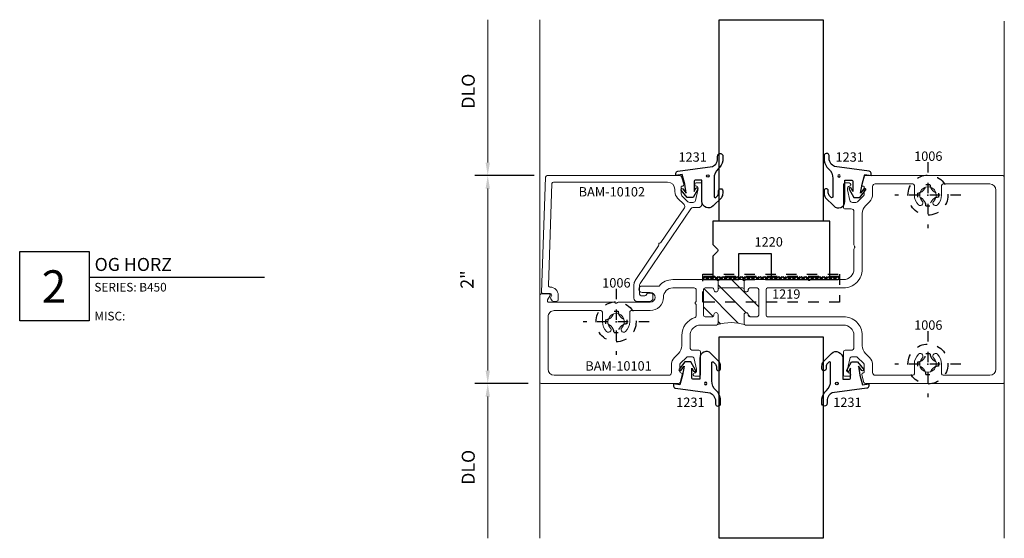
# Model space of a CAD drawing. Extents: x 221 to 942, y 112 to 268.
# Drawn here: x 680 to 689, y 230 to 235 of the extents above; entities that cross this region are included whole.
import ezdxf

# ---------------------------------------------------------------- set-up
doc = ezdxf.new("R2010")
doc.units = 0
doc.header["$LTSCALE"] = 0.5
doc.header["$MEASUREMENT"] = 0
doc.linetypes.add('ACANSTGL', pattern=[0.11811023622, 0.07874015748, -0.03937007874])
doc.layers.get('0').update_dxf_attribs({"linetype": 'CONTINUOUS'})
doc.layers.get('DEFPOINTS').update_dxf_attribs({"linetype": 'CONTINUOUS'})
for name, color, linetype, lineweight in [('00-COLOR-BLUE', 5, 'CONTINUOUS', 25), ('00-EXTRUDED VINYL', 250, 'CONTINUOUS', 25), ('AM_5', 92, 'CONTINUOUS', 15), ('AM_8', 1, 'CONTINUOUS', 15), ('Die#', 230, 'CONTINUOUS', 15), ('Extrusions', 170, 'CONTINUOUS', 20)]:
    doc.layers.add(name, color=color, linetype=linetype, lineweight=lineweight)
for name, color, linetype in [('00-COLOR-DARKRED', 14, 'CONTINUOUS'), ('BOYD_0', 7, 'CONTINUOUS'), ('Boyd_Fasteners', 3, 'CONTINUOUS')]:
    doc.layers.add(name, color=color, linetype=linetype)
doc.styles.add('PART ID', font='arial.ttf')
doc.styles.add('ROMANS', font='romans.shx', dxfattribs={"height": 0.1249999875})
doc.dimstyles.new('REF.$0', dxfattribs={"dimtxt": 0.1249999875, "dimasz": 0.125, "dimexe": 0.125, "dimexo": 0.125, "dimgap": 0.125, "dimtad": 1, "dimdec": 4, "dimzin": 3, "dimdsep": 46, "dimlunit": 4, "dimtxsty": 'ROMANS', "dimcen": 0.09, "dimclrd": 142, "dimclre": 142, "dimclrt": 142, "dimaunit": 1, "dimadec": 1, "dimazin": 0, "dimtfac": 1, "dimtdec": 4, "dimtmove": 0, "dimatfit": 3, "dimfxl": 0, "dimfrac": 2, "dimtolj": 1, "dimtzin": 0, "dimlwd": -1, "dimarcsym": 0})

# ---------------------------------------------------------------- blocks, each defined once
blk = doc.blocks.new('BAM-10101')
at = {"layer": 'AM_8'}
h = blk.add_hatch(dxfattribs=at)
h.set_pattern_fill('ANSI31', color=256, style=0)
h.set_pattern_definition([(45, (-1.436805240852472, 0.5596104390202881), (-0.08838834764831843, 0.08838834764831845), [])])
edge = h.paths.add_edge_path()
edge.add_arc((1.371078177261264, 1.217610439020268), 0.01500000000000057, 180, 270)
edge.add_line((1.371078177261264, 1.202610439020267), (1.442078177261244, 1.202610439020267))
edge.add_arc((1.442078177261244, 1.217610439020268), 0.01500000000000057, 270, 360)
edge.add_line((1.457078177261245, 1.217610439020268), (1.457078177261245, 1.464610439020296))
edge.add_arc((1.442078177261245, 1.464610439020297), 0.01500000000000012, 359.9999999999984, 449.9999999999949)
edge.add_line((1.442078177261246, 1.479610439020297), (1.371078177261255, 1.4796104390203))
edge.add_arc((1.371078177261255, 1.464610439020301), 0.01499999999999968, 90, 188.1301023541555)
edge.add_arc((1.336144451475258, 1.461176766207412), 0.02012731332514667, -175.53667364484204, 3.738483974783776, ccw=False)
edge.add_line((1.316078177261256, 1.459610439020301), (1.316078177261255, 1.549610439020292))
edge.add_arc((1.316078177261255, 1.559610439020291), 0.009999999999998455, 225.0000000000917, 269.99999999999875, ccw=False)
edge.add_line((1.309007109449402, 1.552539371208415), (1.306329439919709, 1.555217040738098))
edge.add_arc((1.295722838201931, 1.544610439020281), 0.01499999999999959, 45.00000000010316, 90.00000000000679)
edge.add_line((1.295722838201929, 1.559610439020281), (1.086433516320575, 1.559610439020281))
edge.add_arc((1.08608058365837, 1.544614591643892), 0.01499999999999939, 88.65177211608398, 142.8262284835765)
edge.add_arc((1.066078177261259, 1.559610439020286), 0.01000000000000012, 269.99999999999875, 323.6132235565294, ccw=False)
edge.add_line((1.066078177261259, 1.549610439020286), (1.066228934856321, 1.462489118676737))
edge.add_arc((1.046144451475241, 1.461176766207408), 0.02012731332514645, -175.53667364484193, 3.7384839747838896, ccw=False)
edge.add_line((1.026078177261239, 1.459610439020297), (1.026078177261237, 1.4646104390203))
edge.add_arc((1.011078177261236, 1.4646104390203), 0.01500000000000057, 0, 90)
edge.add_line((1.011078177261236, 1.4796104390203), (0.9400781772612348, 1.479610439020297))
edge.add_arc((0.9400781772612348, 1.46461043902031), 0.01499999999998636, 90, 180)
edge.add_line((0.9250781772612484, 1.46461043902031), (0.9250781772612484, 1.217610439020254))
edge.add_arc((0.9400781772612348, 1.217610439020254), 0.01499999999998636, 180, 270)
edge.add_line((0.9400781772612348, 1.202610439020267), (1.011078177261229, 1.202610439020267))
edge.add_arc((1.011078177261228, 1.217610439020268), 0.01500000000000123, 270.0000000000034, 368.1301023541624)
edge.add_arc((1.046011903047226, 1.221044111833157), 0.0201273133251456, 4.463326355166373, 183.7384839747758, ccw=False)
edge.add_line((1.066078177261227, 1.22261043902027), (1.066078177261225, 1.137610438765305))
edge.add_arc((1.051078177261228, 1.137610438765306), 0.01499999999999702, 315.0000004869187, 359.9999999999983, ccw=False)
edge.add_arc((1.191078177584731, 0.6898114453503493), 0.4559384158152369, 73.51312004001119, 106.48688003296371, ccw=False)
edge.add_arc((1.331078177261269, 1.137610439020249), 0.01500000000000069, 180.0000000000017, 224.999999999997, ccw=False)
edge.add_line((1.316078177261268, 1.137610439020248), (1.316078177261264, 1.222610439020267))
edge.add_arc((1.336078177261264, 1.222610439020267), 0.01999999999999957, 0, 180, ccw=False)
edge.add_line((1.356078177261264, 1.222610439020267), (1.356078177261264, 1.217610439020268))
for p, q in [((1.066078177261238, 1.464610439020299), (1.066078177261238, 1.549610439020286)), ((1.316078177261255, 1.549610439020292), (1.316078177261256, 1.4646104390203))]:
    blk.add_line(p, q, dxfattribs=at)
blk.add_arc((1.191078177584732, 0.6898114453503494), 0.4559384158152367, 73.51312004001123, 106.4868800329636, dxfattribs=at)
at = {"layer": 'Extrusions'}
for points in [[(0.4603544562654616, 1.559610439020281, 0.2408839903447024), (0.4480494245440543, 1.553678107963707, -0.4589616059170548), (0.4329280493942402, 1.552539371208445), (0.4302503798646526, 1.555217040738048, 0.1989123673804338), (0.4196437781468223, 1.559610439020281), (0.109871099014395, 1.559610439020281, -0.4142135631784872), (0.009871099014397089, 1.659610439295259), (0.009871099542746009, 1.851752647232159, 0.2408839901425237), (0.003938768517215863, 1.864057678957197, -0.4589616049797955), (0.002800031786854618, 1.879179054088636), (0.005477701372488042, 1.88185672367427, 0.1989123666651053), (0.009871099654692017, 1.892463325350827), (0.009871100539122324, 2.214101707656555, -0.414315860364748), (0.03487109901439389, 2.239110439020317), (0.0950697591474885, 2.239110439020299, 0.4142135623731813), (0.1100697591474997, 2.254110439020307), (0.1100697591474997, 2.474110439020299, 0.4142135623731474), (0.09506975914749205, 2.489110439020306), (0.05506975914748935, 2.489110439020299, 0.414213562373043), (0.04006975914749233, 2.474110439020299, 0.4539598381729841), (0.05493574734295592, 2.457109840369514, -0.4168327680059061), (0.07006975914749347, 2.44211043902026), (0.07006975914749347, 2.421462754074819), (0.04864403491851732, 2.320662646749819, -0.3541185725306863), (0.02419034490017502, 2.300860439020264), (-0.008209715210616864, 2.30086043902026, -0.1989123673796868), (-0.02588738474028673, 2.308182769490598), (-0.08260791038216908, 2.364903295132484, -0.198912367379658), (-0.08993024085250312, 2.382580964662141), (-0.08993024085250312, 2.448110439020253, -0.4142135623730951), (-0.08093024085250278, 2.457110439020253), (-0.0799497598988097, 2.457110439020253, 0.5002926371666949), (-0.06555369879368556, 2.476323920319315), (-0.08677321098881663, 2.548823920319341, 0.333073262145047), (-0.1011692720939408, 2.559610439020281), (-1.421805240852471, 2.559610439020288, 0.4142135623730951), (-1.436805240852472, 2.544610439020287), (-1.436805240852472, 0.5746104390202884, 0.4142135623731038), (-1.421805240852471, 0.5596104390202878), (-0.1011692720938697, 0.5596104390203092, 0.3330732621450447), (-0.08677321098874557, 0.5703969577212487), (-0.0655536987936145, 0.6428969577212751, 0.513708960094068), (-0.08056286694016457, 0.6621179401235562, -0.4262237862937934), (-0.08993024085243206, 0.6711104390203371), (-0.08993024085243206, 0.7366399133784522, -0.198912367379658), (-0.08260791038209625, 0.7543175829081168), (-0.02588738474021568, 0.811038108549992, -0.1989123673796481), (-0.008209715210549362, 0.8183604390203296), (0.0241903449002443, 0.8183604390203296, -0.354118572530685), (0.04864403491858837, 0.7985582312907749), (0.07006975914756453, 0.6977581239657749), (0.07006975914756453, 0.6771104390203373, -0.4142135623731643), (0.0550697591475604, 0.6621104390203367, 0.4142135623733034), (0.04006975914756339, 0.6471104390203362, 0.4566564276059676), (0.05506975914756218, 0.6301104390202905), (0.0950697591475631, 0.630110439020287, 0.4142135623731663), (0.1100697591475708, 0.6451104390202946), (0.1100697591475566, 0.865110439020297, 0.4142135623731455), (0.09506975914755422, 0.8801104390202941), (0.03487109901446672, 0.8801104390202763, -0.4141180096212183), (0.009871100344934547, 0.9051022828073574), (0.009872452056349346, 1.022611573069641, -0.414210188243096), (0.1098724503500605, 1.122610422767897), (1.05107817751618, 1.122610438765308, 0.414213557394865), (1.066078177261225, 1.137610438765305), (1.066078177261227, 1.22261043902027, 0.9936944785362322), (1.025927419666147, 1.21973175936383, -0.4564120107648935), (1.011078177261229, 1.202610439020267), (0.9400781772612348, 1.202610439020267, -0.4142135623730953), (0.9250781772612484, 1.217610439020254), (0.9250781772612484, 1.46461043902031, -0.4142135623730952), (0.9400781772612348, 1.479610439020297), (1.011078177261236, 1.4796104390203, -0.4142135623730951), (1.026078177261237, 1.4646104390203), (1.026078177261239, 1.459610439020297, 0.9936944785363667), (1.066228934856321, 1.462489118676737, -0.4564120107648928), (1.081078177261238, 1.4796104390203), (1.301078177261255, 1.4796104390203, -0.4142135623730907), (1.316078177261256, 1.4646104390203), (1.316078177261256, 1.459610439020301, 0.9936944785363705), (1.356228934856338, 1.462489118676741, -0.4564120107648774), (1.371078177261255, 1.4796104390203), (1.442078177261246, 1.479610439020297, -0.4142135623730798), (1.457078177261245, 1.464610439020296), (1.457078177261245, 1.217610439020268, -0.4142135623730946), (1.442078177261244, 1.202610439020267), (1.371078177261264, 1.202610439020267, -0.4142135623730952), (1.356078177261264, 1.217610439020268), (1.356078177261264, 1.222610439020267, 1), (1.316078177261264, 1.222610439020267), (1.316078177261268, 1.137610439020248, 0.4142135623730571), (1.331078177261267, 1.122610439020248), (1.485268418079013, 1.122610439020233, -0.4142135631784461), (1.585268418079004, 1.022610438745263), (1.585268417755934, 0.9051191703840384, -0.4143158603647558), (1.560268419280664, 0.8801104390202762), (1.500069759147566, 0.880110439020294, 0.4142135623731644), (1.485069759147557, 0.8651104390202898), (1.485069759147557, 0.645110439020291, 0.4142135623731467), (1.500069759147564, 0.6301104390202868), (1.540069759147565, 0.6301104390202904, 0.4142135623730692), (1.555069759147564, 0.645110439020291, 0.4539598381707885), (1.540203770952211, 0.6621110376710763, -0.4168327680080647), (1.525069759147563, 0.6771104390203301), (1.525069759147563, 0.6977581239657747), (1.546495483376539, 0.7985582312907783, -0.3541185725306851), (1.570949173394885, 0.8183604390203331), (1.603349233505678, 0.8183604390203295, -0.1989123673796291), (1.621026903035343, 0.8110381085499919), (1.677747428677224, 0.7543175829081131, -0.198912367379658), (1.685069759147559, 0.7366399133784521), (1.685069759147559, 0.671110439020337, -0.4142135623730951), (1.676069759147559, 0.6621104390203366), (1.675089278193866, 0.6621104390203366, 0.5002926371666901), (1.660693217088742, 0.642896957721275), (1.681912729283873, 0.5703969577212485, 0.3330732621450138), (1.696308790388995, 0.559610439020309), (3.016944759147426, 0.5596104390201313, 0.4142135623731081), (3.031944759147429, 0.5746104390201283), (3.031944759147542, 1.406610439020275, 0.4142135623731346), (3.01694475914754, 1.421610439020279), (2.939853995947404, 1.421610439020279, 0.5779538618717512), (2.931202807619197, 1.406594769522604), (2.955820173814173, 1.364133943266809, -0.5779538618717667), (2.942843391321858, 1.341610439020291), (2.317925098206842, 1.341610439020291, 0.2408839903446331), (2.305620066485439, 1.335678107963717, -0.4589616059166144), (2.290498691335635, 1.334539371208448), (2.287821021806018, 1.337217040738073, 0.1989123673800882), (2.277214420088201, 1.341610439020291), (1.969272611859999, 1.341610439020291, -1), (1.969272611859999, 1.435610439020286), (2.047272611860031, 1.435610439020286, 1), (2.047272611860036, 1.497610439020297), (1.883558559318153, 1.497610439020326, 0.2242513523359955), (1.752272611859995, 1.559610439020259), (1.336433516320577, 1.559610439020281, 0.2408839903445226), (1.324128484599179, 1.553678107963703, -0.4589616059155366), (1.3090071094494, 1.552539371208416), (1.306329439919709, 1.555217040738098, 0.1989123673792272), (1.295722838201929, 1.559610439020281), (1.086433516320575, 1.559610439020281, 0.2408839903444517), (1.074128484599186, 1.5536781079637, -0.4589616059154501), (1.059007109449407, 1.552539371208406), (1.056329439919715, 1.555217040738095, 0.1989123673793133), (1.045722838201931, 1.559610439020281)], [(0.8550731772612679, 1.4646104390203), (0.8550731772612536, 1.217610439020268, -0.4142135623730778), (0.8400731772612531, 1.202610439020267), (0.1098774788619554, 1.202610439020267, 0.4142135623730951), (-0.07012252113803896, 1.022610439020275), (-0.07012252113803896, 0.9234691593224991, -0.1990031372575886), (-0.1008763027095672, 0.8491862755705046), (-0.1391764528770238, 0.8108861254030462, 0.1989123673796463), (-0.1699302408524304, 0.7366399133784665), (-0.1699302408524304, 0.6646104390202847, -0.4142135623731054), (-0.194930240852436, 0.639610439020279), (-0.5564302408528619, 0.6396104390202932, -0.414213562373082), (-0.5714302408528624, 0.6546104390202938), (-0.5714302408528624, 0.7476104390209226, 0.2028772841618819), (-0.6112220653001827, 0.8416427138648377, 0.4884163587928216), (-0.6513724304797588, 0.8360451607087267, 0.3447651392134901), (-0.6470651791764244, 0.8046626952909701, -2.466394030952813), (-0.7577954181175102, 0.8046625831201357, 0.3436431615640122), (-0.7534364904692765, 0.835955854860325, 0.4896593957233271), (-0.7936382257003896, 0.841642898842105, 0.2028778120490866), (-0.8334302408526142, 0.7476104390208196), (-0.8334302408526142, 0.6546104390202938, -0.4142135623730778), (-0.8484302408526148, 0.6396104390202932), (-1.296810240852437, 0.6396104390202684, -0.4142135623731146), (-1.356810240852447, 0.6996104390202742), (-1.356810240852447, 2.419610439020298, -0.4142135623730973), (-1.296810240852444, 2.4796104390203), (-0.8484302408525082, 2.479610439020297, -0.4142135623730908), (-0.8334302408525076, 2.464610439020296), (-0.8334302408525076, 2.371610439019021, 0.2028772841618966), (-0.7936384164051873, 2.277578164175099, 0.4884163587928086), (-0.7534880512256112, 2.283175717331209, 0.3447651392134904), (-0.7577953025289457, 2.314558182748966, -2.466394030952818), (-0.6470650635878616, 2.314558294919804, 0.3436431615640088), (-0.6514239912360935, 2.283265023179615, 0.4896593957235711), (-0.6112222560049663, 2.277577979197842, 0.2028778120489224), (-0.5714302408528127, 2.371610439019042), (-0.5714302408528127, 2.464610439020317, -0.4142135623730948), (-0.5564302408528157, 2.479610439020314), (-0.1949302408525, 2.479610439020311, -0.4142135623730925), (-0.1699302408525014, 2.454610439020312), (-0.1699302408525014, 2.382580964662131, 0.1989123673796581), (-0.1391764528770896, 2.308334752637547), (-0.1008763027096347, 2.270034602470085, -0.1988216006544063), (-0.07012252113811002, 2.195825062172995), (-0.07012890097287539, 1.659612580648828, 0.4142170472022987), (0.1098710990143825, 1.479610439020275), (0.8400731772612673, 1.4796104390203, -0.4142135623731128)], [(1.527078177261238, 1.459610439020315, -0.414213562372799), (1.547078177261213, 1.479610439020268), (1.752272611860006, 1.479610439020261, -0.4142135623730849), (1.842272611860004, 1.389610439020261), (1.842272611860004, 1.388610439020843, 0.4142135623731749), (1.969272611860035, 1.261610439020847), (2.151569759147927, 1.261610439020897, -0.4142135623731736), (2.166569759147933, 1.246610439020896), (2.166569759147933, 1.153610439020278, 0.2028772841618913), (2.206361583595255, 1.05957816417636, 0.4884163587928234), (2.246511948774833, 1.065175717332471, 0.3447651392134711), (2.242204697471497, 1.096558182750224, -2.466394030952872), (2.352934936412579, 1.096558294921065, 0.3436431615640095), (2.348576008764347, 1.065265023180876, 0.4896593957235639), (2.388777743995472, 1.059577979199106, 0.2028778120489102), (2.428569759147621, 1.153610439020296), (2.428569759147621, 1.246610439020307, -0.4142135623730951), (2.443569759147621, 1.261610439020307), (2.891944759147556, 1.261610439020307, -0.4142135623730951), (2.951944759147558, 1.201610439020305), (2.951944759147558, 0.6996104390203486, -0.4142135623730927), (2.891944759147496, 0.6396104390202859), (1.790069759147558, 0.6396104390202825, -0.4142135623730963), (1.765069759147558, 0.664610439020281), (1.765069759147558, 0.7366399133784628, 0.1989123673796583), (1.734315971172146, 0.8108861254030459), (1.696015821004695, 0.8491862755705009, -0.1988216006543252), (1.665262039433166, 0.9233958158675595), (1.665263219856961, 1.02260829739169, 0.3300474258922259), (1.537707795923438, 1.194800933654951, -0.3300441273969105), (1.527078177261251, 1.209150141541175), (1.527078177261245, 1.314380290280406, -0.2360679775044011), (1.53307817726118, 1.326380290280698, 0.5000000000164602), (1.533078177261343, 1.342380290281012, -0.2360679775019378), (1.527078177261243, 1.354380290281087)]]:
    blk.add_lwpolyline(points, format="xyb", close=True, dxfattribs=at)
at = {"layer": 'Die#', "style": 'PART ID', "flags": 8}
blk.add_attdef('BAM-10101', (1.942991419539171, 0.6846337710779), '', height=0.09, dxfattribs=at)
blk = doc.blocks.new('BAM-10102B')
at = {"layer": 'Extrusions'}
blk.add_lwpolyline([(1.089046250909588, 1.454125998282562, 0.500000000005097), (1.080072856807375, 1.467372816704223, -0.2360679775019174), (1.068375254322634, 1.473942907731894), (0.8426806190693537, 1.805911769385286, -0.3639702342659232), (0.8454817506468952, 1.837928849823722), (0.9091155135292137, 1.901562612706012, 0.1989123673796827), (0.9345972235659428, 1.963080902669216), (0.9345972235659428, 1.984547739103604, -0.414213562373095), (1.004597223565943, 2.054547739103604), (2.102063213792832, 2.054493643388875, -0.4040262258351403), (2.117054076198119, 2.040017135839413), (2.151351623485988, 1.060863884721341, -0.4249202342324699), (2.136338119776166, 1.045340409358429), (2.133316627268336, 1.045344970065759, 0.4146557306462058), (2.056200401905055, 0.9683450577822832), (2.056200401905048, 0.9239793925590263, 0.4037492634664993), (2.07066263125065, 0.9089890355678367), (2.101558942554206, 0.9078806477183718, 0.2591600439836871), (2.114541337403214, 0.9144965597336263), (2.126641147294006, 0.9324771646990779, 0.2869426955372977), (2.127173305591706, 0.9483751139215233), (2.120223619412737, 0.9603621565255178, -0.577953861871865), (2.133200401905047, 0.9828856607720251), (2.206257476450741, 0.9828856607720251, 0.4244748162096476), (2.216251384720945, 0.993234655739057), (2.177392164238819, 2.103017135839414, 0.4040262258351393), (2.162401301833533, 2.117493643388876), (0.8849225062295147, 2.117547739103605, 0.3327834010265129), (0.870530850801142, 2.106776244044001), (0.8493443401696474, 2.034668261427012, 0.5006189291219079), (0.8637359955980184, 2.015439756486611), (0.8661946893326711, 2.015439756486611, -0.4142135623730951), (0.8736946893326785, 2.007939756486618), (0.8736946893326358, 1.940910282128495, -0.1989123673796167), (0.8663723588623053, 1.923232612598834), (0.8096518332204248, 1.86651208695697, -0.2004736908494007), (0.7919741636907656, 1.859189756486625), (0.759574103579963, 1.859189756486625, -0.3541185725304862), (0.7351204135616154, 1.87899196421618), (0.7140224753216309, 1.978249959707901, -0.05240777928303939), (0.7136946893326392, 1.981368635070167), (0.7136946893326392, 2.00043975648661, -0.414213562373095), (0.7286946893326398, 2.015439756486611, 0.414213562373095), (0.7436946893326404, 2.030439756486611), (0.7436946893326404, 2.032439756486649, 0.4142135623729561), (0.7286946893326398, 2.04743975648665), (0.6886946893326478, 2.047439756486664, 0.414213562373581), (0.6736946893326472, 2.032439756486678), (0.6736946893326472, 1.847049322742773, 0.414213562373095), (0.7116996893326455, 1.809044322742775), (0.7603304029488935, 1.809044322742775, -0.2446984432290354), (0.7808092040561245, 1.798383733651573), (1.268785942582651, 1.079947168214813, -0.1539147210598243), (1.273307141475398, 1.065607757306038), (1.273307141475398, 0.9769996587858998, -0.414213562373095), (1.258307141475411, 0.9619996587859134), (1.222215178006419, 0.9619996587859294, -0.3570629115117097), (1.207511159740962, 0.9740345539226727, 0.3570629115119612), (1.192807141475551, 0.9860694490594106), (1.160307141475524, 0.9860694490593822, 0.4142135623729047), (1.145307141475538, 0.9710694490593959), (1.145307141475538, 0.938249658785903, 0.414213562373095), (1.176557141475538, 0.906999658785903), (1.297057141475404, 0.9069996587859066, 0.414213562373095), (1.328307141475404, 0.9382496587859066), (1.328307141475403, 1.068760745194835, 0.1539147210598248), (1.315647784575658, 1.108911095739399), (1.090808739578449, 1.440825861678061, -0.2360679775019682)], format="xyb", close=True, dxfattribs=at)
at = {"layer": 'Die#', "style": 'PART ID', "flags": 8}
blk.add_attdef('BAM-10102', (1.193117926717035, 1.916441574267436), '', height=0.09, dxfattribs=at)
blk = doc.blocks.new('120-1220')
at = {"layer": '00-EXTRUDED VINYL', "linetype": 'Continuous'}
blk.add_lwpolyline([(0.04546291660038548, 0.270143398282201), (0.004393398282203975, 0.2290738799640195, 0.1989123673796652), (0, 0.2184672782462211), (0, 0), (0.25, 0), (0.25, 0.25), (0.5619999999999976, 0.25), (0.5619999999999976, 0), (1.125, 0), (1.125, 0.5614999999999988), (0, 0.5614999999999988), (0, 0.3430327217537776, 0.1989123673796577), (0.004393398282203975, 0.3324261200359793), (0.04546291660038548, 0.2913566017177978, -0.4142135623730983)], format="xyb", close=True, dxfattribs=at)
at = {"layer": 'Die#', "style": 'PART ID', "flags": 8}
blk.add_attdef('1220', (0.4020348322523546, 0.3172859401265655), '', height=0.09, dxfattribs=at)
blk = doc.blocks.new('A$C5F6123FD')
at = {"layer": '00-EXTRUDED VINYL', "linetype": 'Continuous'}
for points in [[(0.3669999999999902, -0.02922126525214708), (0.3669999999999902, -0.2029711553124685, 0.6706929443364298), (0.3841200047973246, -0.2099929450904199), (0.4029437549241663, -0.1909059038309806, 0.1545478181352204), (0.4112070668083163, -0.1581877556607481), (0.4112502539645675, -0.1460684290417475, -1), (0.4512499999970601, -0.1462109679249579), (0.451163114814193, -0.17059298335775, -0.1332053975808394), (0.437673680989036, -0.2126557375110565), (0.3588560302232224, -0.2925758247413626, -0.6706929443363517), (0.2510000000000048, -0.2483385491402146), (0.2510000000000048, -0.04433854914020685), (0.1850000000000023, -0.04433854914020685, 0.4142135623731026), (0.1750000000000114, -0.05433854914019776), (0.1750000000000114, -0.1524325694697382), (0.192470006237869, -0.1225053060870778, -1), (0.2099299432744317, -0.132259822921867), (0.164999999999992, -0.21133854914018), (0.1080000000000041, -0.21133854914018), (0.05219165312379914, -0.1415859261146579, -1), (0.0678083468762054, -0.1290911721657722), (0.09999999999999432, -0.169326233238138), (0.08500000000000796, -0.08233854914018934), (0.06100000000000705, 0.009661450859823617), (0, 0), (0, 0.009661450859823617), (0, 0.02211151282978108, -0.3765412438743658), (0.01740114031269968, 0.04194194218283087), (0.3509999999999991, 0.0856614508597886), (0.3719142740527843, 0.1003179280333768, 0.185697147301585), (0.4013586800400333, 0.1508393315659475), (0.4014306548672835, 0.18788017368243, -0.1259171512278066), (0.4045267961586489, 0.1998824480596966, -0.7763296329749105), (0.4514305604746198, 0.1877830178306112), (0.4513899925586884, 0.1669053050720777), (0.4513432479962489, 0.1428488672233073, -0.1639562019196971), (0.4080488305658321, 0.06339191496877561, 0.2116838560187056)], [(0.3193859089810474, -0.003604046417478912, -1), (0.2955684570757455, -0.003604046417478912, -1)]]:
    blk.add_lwpolyline(points, format="xyb", close=True, dxfattribs=at)
blk = doc.blocks.new('A$C6D2C4AF0')
at = {"layer": '00-EXTRUDED VINYL', "linetype": 'Continuous'}
for points in [[(1.202526490198579, -0.02561721883466817), (1.202526490198579, -0.1993671088949895, -0.6706929443364298), (1.185406485401245, -0.206388898672941), (1.166582735274403, -0.1873018574135017, -0.1545478181352204), (1.158319423390253, -0.1545837092432691), (1.158276236234002, -0.1424643826242686, 1), (1.118276490201509, -0.142606921507479), (1.118363375384376, -0.1669889369402711, 0.1332053975808394), (1.131852809209533, -0.2090516910935776), (1.210670459975347, -0.2889717783238837, 0.6706929443363517), (1.318526490198565, -0.2447345027227357), (1.318526490198565, -0.04073450272272794), (1.384526490198567, -0.04073450272272794, -0.4142135623731026), (1.394526490198558, -0.05073450272271884), (1.394526490198558, -0.1488285230522592), (1.3770564839607, -0.1189012596695989, 1), (1.359596546924138, -0.1286557765043881), (1.404526490198577, -0.2077345027227011), (1.461526490198565, -0.2077345027227011), (1.51733483707477, -0.137981879697179, 1), (1.501718143322364, -0.1254871257482932), (1.469526490198575, -0.1657221868206591), (1.484526490198562, -0.07873450272271043), (1.508526490198562, 0.01326549727730253), (1.569526490198569, 0.003604046417478912), (1.569526490198569, 0.01326549727730253), (1.569526490198569, 0.02571555924725999, 0.3765412438743658), (1.55212534988587, 0.04554598860030978), (1.21852649019857, 0.08926549727726751), (1.197612216145785, 0.1039219744508557, -0.185697147301585), (1.168167810158536, 0.1544433779834264), (1.168095835331286, 0.191484220099909, 0.1259171512278066), (1.164999694039921, 0.2034864944771755, 0.7763296329749105), (1.11809592972395, 0.1913870642480902), (1.118136497639881, 0.1705093514895566), (1.118183242202321, 0.1464529136407862, 0.1639562019196971), (1.161477659632737, 0.06699596138625452, -0.2116838560187056)], [(1.250140581217522, 0, 1), (1.273958033122824, 0, 1)]]:
    blk.add_lwpolyline(points, format="xyb", close=True, dxfattribs=at)
blk = doc.blocks.new('A$C33074FCC')
at = {"layer": 'BOYD_0', "color": 0, "ltscale": 0.5}
for name, p in [('A$C5F6123FD', (0, 0)), ('A$C6D2C4AF0', (0.3074771830283964, -0.003604046417478912))]:
    blk.add_blockref(name, p, dxfattribs=at)
blk = doc.blocks.new('120-1231')
at = {"layer": 'BOYD_0', "color": 0, "ltscale": 0.5}
blk.add_blockref('A$C33074FCC', (0, 0), dxfattribs=at)
at = {"layer": 'Die#', "style": 'PART ID', "flags": 8}
for p in [(0.0247613624324643, 0.1331420832986479), (1.535373657291025, 0.1331420832986479)]:
    blk.add_attdef('1231', p, '', height=0.09, dxfattribs=at)
blk = doc.blocks.new('A$C0EE41849')
at = {"layer": 'AM_8', "linetype": 'ACANSTGL'}
h = blk.add_hatch(dxfattribs=at)
h.set_pattern_fill('_U', color=256, scale=0.031, angle=45, style=0, double=1, pattern_type=0)
h.set_pattern_definition([(45, (11.1144184361174, -4.012490623607064), (-0.02192031021678297, 0.02192031021678298), []), (135, (11.1144184361174, -4.012490623607064), (-0.02192031021678298, -0.02192031021678297), [])])
h.paths.add_polyline_path([(-1.908195823574488e-17, 0.7383536866525304), (1.313, 0.7383536866525304), (1.313, 0.7693536866525301), (-1.908195823574488e-17, 0.7693536866525301)])
at = {"linetype": 'ACANSTGL'}
blk.add_line((1.313, 0.7693536866525301), (-1.908195823574488e-17, 0.7693536866525301), dxfattribs=at)
at = {"layer": '00-EXTRUDED VINYL', "linetype": 'ACANSTGL'}
for points in [[(-1.908195823574488e-17, 0.7893536866525297), (1.313, 0.7893536866525297), (1.313, 0.5222795032960308), (-1.908195823574488e-17, 0.5222795032960308)], [(-1.908195823574488e-17, 0.7383536866525304), (1.313, 0.7383536866525304), (1.313, 0.7693536866525301), (-1.908195823574488e-17, 0.7693536866525301)]]:
    blk.add_lwpolyline(points, close=True, dxfattribs=at)
blk = doc.blocks.new('A$C3F5605FB')
at = {"layer": 'Boyd_Fasteners', "linetype": 'ACANSTGL'}
for p, q in [((0, 0.3174999952316284), (0, -0.3174999952316284)), ((-0.01910209655761719, 0.1020040512084961), (0.01916694641113281, 0.1020040512084961)), ((0.3174999952316284, 0), (-0.3174999952316284, 0)), ((-0.1020479202270508, 0.01906204223632812), (-0.1020479202270508, -0.01921176910400391)), ((0.1021099090576172, 0.01906204223632812), (0.1021099090576172, -0.01921176910400391)), ((-0.01910209655761719, -0.1021556854248047), (0.01916694641113281, -0.1021556854248047))]:
    blk.add_line(p, q, dxfattribs=at)
blk.add_circle((0, 0), 0.1924999952316284, dxfattribs=at)
for centre, radius, start, end in [((-0.108311653137207, 0.1082668304443359), 0.08942073583602905, 274.0202673427854, 355.9797813909067), ((0.108372688293457, 0.1082668304443359), 0.08942055702209473, 184.0201760575995, 265.9798232944097), ((-0.108311653137207, -0.1084194183349609), 0.08942055702209473, 4.020225439282468, 85.97984194024123), ((0.108372688293457, -0.1084194183349609), 0.08942055702209473, 94.02017670559023, 175.979769300887)]:
    blk.add_arc(centre, radius, start, end, dxfattribs=at)
blk.add_point((6.460822987719439e-10, 0), dxfattribs=at)
blk.add_point((6.460822987719439e-10, 0), dxfattribs=at)
blk = doc.blocks.new('*D373')
at = {"layer": 'AM_5', "color": 142, "linetype": 'ByBlock', "lineweight": -2, "transparency": 16777216}
for p, q in [((684.6608126496719, 233.5567938070367), (684.0888326598802, 233.5567938070367)), ((684.6038336598804, 231.5568185681419), (684.0888326598802, 231.5568185681419))]:
    blk.add_line(p, q, dxfattribs=at)
at = {"layer": 'AM_5', "color": 142, "linetype": 'ByBlock', "transparency": 16777216}
blk.add_line((684.2138326598802, 233.4317938070367), (684.2138326598802, 231.6818185681419), dxfattribs=at)
at = {"layer": 'AM_5', "color": 142, "transparency": 16777216}
for points in [[(684.1929993265468, 233.4317938070367), (684.2346659932135, 233.4317938070367), (684.2138326598802, 233.5567938070367)], [(684.1929993265468, 231.6818185681419), (684.2346659932135, 231.6818185681419), (684.2138326598802, 231.5568185681419)]]:
    blk.add_solid(points, dxfattribs=at)
at = {"layer": 'DEFPOINTS', "color": 0, "transparency": 16777216}
for p in [(684.7858126496719, 233.5567938070367), (684.2138326598802, 231.5568185681419), (684.7288336598804, 231.5568185681419)]:
    blk.add_point(p, dxfattribs=at)
at = {"layer": 'AM_5', "color": 142, "transparency": 16777216, "insert": (684.0144279054159, 232.5568061875894), "char_height": 0.1249999875, "attachment_point": 5, "rotation": 90, "style": 'ROMANS'}
blk.add_mtext('\\A1;2"', dxfattribs=at)
blk = doc.blocks.new('*D374')
at = {"layer": 'AM_5', "color": 142, "linetype": 'ByBlock', "transparency": 16777216}
blk.add_line((684.2138326598802, 233.6817938070367), (684.2138326598802, 235.0553185681421), dxfattribs=at)
at = {"layer": 'AM_5', "color": 142, "linetype": 'ByBlock', "lineweight": -2, "transparency": 16777216}
blk.add_line((684.6608126496719, 233.5567938070367), (684.0888326598802, 233.5567938070367), dxfattribs=at)
at = {"layer": 'AM_5', "color": 142, "transparency": 16777216}
blk.add_solid([(684.1929993265468, 233.6817938070367), (684.2346659932135, 233.6817938070367), (684.2138326598802, 233.5567938070367)], dxfattribs=at)
at = {"layer": 'DEFPOINTS', "color": 0, "transparency": 16777216}
for p in [(684.2138326598802, 235.0553185681421), (684.7138336598802, 235.0553185681421), (684.7858126496719, 233.5567938070367)]:
    blk.add_point(p, dxfattribs=at)
at = {"layer": 'AM_5', "color": 142, "transparency": 16777216, "insert": (684.0263326661302, 234.3685561875895), "char_height": 0.1249999875, "attachment_point": 5, "rotation": 90, "style": 'ROMANS'}
blk.add_mtext('\\A1;DLO', dxfattribs=at)
blk = doc.blocks.new('_None')
blk = doc.blocks.new('*D375')
at = {"layer": 'AM_5', "color": 142, "linetype": 'ByBlock', "lineweight": -2, "transparency": 16777216}
blk.add_line((684.6038336598804, 231.5568185681419), (684.0888326598803, 231.5568185681419), dxfattribs=at)
at = {"layer": 'AM_5', "color": 142, "linetype": 'ByBlock', "transparency": 16777216}
blk.add_line((684.2138326598803, 231.4318185681419), (684.2138326598803, 230.0718185681419), dxfattribs=at)
at = {"layer": 'AM_5', "color": 142, "transparency": 16777216}
blk.add_solid([(684.1929993265469, 231.4318185681419), (684.2346659932136, 231.4318185681419), (684.2138326598803, 231.5568185681419)], dxfattribs=at)
at = {"layer": 'DEFPOINTS', "color": 0, "transparency": 16777216}
for p in [(684.7288336598804, 231.5568185681419), (684.2138326598803, 230.0718185681419), (684.7138336598803, 230.0718185681419)]:
    blk.add_point(p, dxfattribs=at)
at = {"layer": 'AM_5', "color": 142, "transparency": 16777216, "insert": (684.0263326661303, 230.7518185681421), "char_height": 0.1249999875, "attachment_point": 5, "rotation": 90, "style": 'ROMANS'}
blk.add_mtext('\\A1;DLO', dxfattribs=at)

msp = doc.modelspace()

# ---------------------------------------------------------------- hatches: boundary and pattern name
at = {"layer": 'AM_8', "linetype": 'ACANSTGL'}
h = msp.add_hatch(dxfattribs=at)
h.set_pattern_fill('_U', color=256, scale=0.031, angle=45, style=0, double=1, pattern_type=0)
h.set_pattern_definition([(45, (697.3983770959976, 227.8059742578825), (-0.02192031021678297, 0.02192031021678298), []), (135, (697.3983770959976, 227.8059742578825), (-0.02192031021678298, -0.02192031021678297), [])])
h.paths.add_polyline_path([(686.2839586598802, 232.5568185681421), (687.5969586598802, 232.5568185681421), (687.5969586598802, 232.5878185681421), (686.2839586598802, 232.5878185681421)])

# ---------------------------------------------------------------- linework, layer by layer
at = {"linetype": 'ACANSTGL'}
msp.add_line((687.5969586598802, 232.5878185681421), (686.2839586598802, 232.5878185681421), dxfattribs=at)
at = {"color": 4}
for points in [[(686.4404586598803, 233.1183185681421), (686.4404586598803, 235.0553185681421), (687.4404586598803, 235.0553185681421), (687.4404586598803, 233.1183185681421)], [(686.4404586598802, 230.0693185681421), (686.4404586598802, 232.0063185681421), (687.4404586598802, 232.0063185681421), (687.4404586598802, 230.0693185681421)]]:
    msp.add_lwpolyline(points, close=True, dxfattribs=at)
at = {"layer": '00-COLOR-BLUE', "linetype": 'Continuous'}
msp.add_lwpolyline([(682.0658089966087, 232.5769835048582), (680.3783873084267, 232.5769835048582), (680.3783873084267, 232.1603167209249), (679.7117205494935, 232.1603167209249), (679.7117205494935, 232.8269834798582), (680.3783873084267, 232.8269834798582), (680.3783873084267, 232.5769835048582)], dxfattribs=at)
at = {"layer": '00-EXTRUDED VINYL', "linetype": 'ACANSTGL'}
msp.add_lwpolyline([(686.2839586598802, 232.5568185681421), (687.5969586598802, 232.5568185681421), (687.5969586598802, 232.5878185681421), (686.2839586598802, 232.5878185681421)], close=True, dxfattribs=at)
at = {"layer": 'Extrusions'}
for p, q in [((684.7138336598802, 232.4038185681421), (684.7138336598802, 235.0553185681421)), ((689.1825836598803, 233.5418185681421), (689.1825836598803, 235.0418185681421)), ((684.7138336598803, 230.0718185681419), (684.7138336598803, 231.5718185681419)), ((689.1825836598803, 230.0718185681421), (689.1825836598803, 231.5718185681421))]:
    msp.add_line(p, q, dxfattribs=at)

# ---------------------------------------------------------------- block references
ref = msp.add_blockref('120-1231', (686.0235192621727, 233.556843164176))
ref.add_attrib('1231', '1231', (686.0482806246052, 233.6899852474747), dxfattribs={"layer": 'Die#', "height": 0.09, "style": 'PART ID'})
ref.add_attrib('1231', '1231', (687.5588929194638, 233.6899852474747), dxfattribs={"layer": 'Die#', "height": 0.09, "style": 'PART ID'})
ref = msp.add_blockref('BAM-10101', (687.7457784190277, 230.9972081291218), dxfattribs=dict(xscale=-1))
ref.add_attrib('BAM-10101', 'BAM-10101', (685.1527119653822, 231.6818419001997), dxfattribs={"layer": 'Die#', "height": 0.09, "style": 'PART ID'})
ref = msp.add_blockref('BAM-10102B', (686.9482139515054, 231.4393001636478), dxfattribs=dict(xscale=-1))
ref.add_attrib('BAM-10102', 'BAM-10102', (685.0885680575306, 233.3557417379153), dxfattribs={"layer": 'Die#', "height": 0.09, "style": 'PART ID'})
ref = msp.add_blockref('120-1220', (686.3779586598803, 232.5568185681421))
ref.add_attrib('1220', '1220', (686.7799934921326, 232.8741045082687), dxfattribs={"layer": 'Die#', "height": 0.09, "style": 'PART ID'})
ref = msp.add_blockref('120-1231', (686.0019549866532, 231.5537939721082), dxfattribs=dict(xscale=-1, rotation=180))
ref.add_attrib('1231', '1231', (686.0267163490857, 231.3318797196418), dxfattribs={"layer": 'Die#', "height": 0.09, "style": 'PART ID'})
ref.add_attrib('1231', '1231', (687.5373286439442, 231.3318797196418), dxfattribs={"layer": 'Die#', "height": 0.09, "style": 'PART ID'})
at = {"layer": 'BOYD_0', "color": 0, "ltscale": 0.5}
for name, p in [('A$C3F5605FB', (688.4482086592345, 233.3688185681415)), ('A$C0EE41849', (686.2839586598802, 231.8184648814896)), ('A$C3F5605FB', (685.4482086592344, 232.1508185681421)), ('A$C3F5605FB', (688.4482086592338, 231.7448185681426))]:
    msp.add_blockref(name, p, dxfattribs=at)

# ---------------------------------------------------------------- texts
at = {"layer": '00-COLOR-DARKRED', "linetype": 'Continuous', "style": 'ROMANS'}
for s, width, heights, insert, char_height, attachment_point in [('OG HORZ', 1.735925888102656, [0], (680.4322617352758, 232.7647203334921), 0.1249999875, 1), ('2', 0.6372401033880806, [0.643809302640004], (680.0417607772545, 232.4897316718767), 0.3125, 5), ('SERIES: B450\\P\\PMISC: ', 1.687422006048564, [0.4081460984293514], (680.4301907704962, 232.5251797249221), 0.0833, 1)]:
    msp.add_mtext_dynamic_manual_height_columns(s, width=width, gutter_width=0.6249999375, heights=heights, dxfattribs=dict(at, insert=insert, char_height=char_height, attachment_point=attachment_point))
at = {"layer": 'Die#', "style": 'PART ID', "flags": 8}
for tag, p, s in [('1006', (688.3151463755275, 233.69826770525), '1006'), ('1006', (685.3151463755275, 232.4802677052506), '1006'), ('1219', (686.948566965479, 232.3723522366685), '1219'), ('1006', (688.3151463755269, 232.0742677052511), '1006')]:
    msp.add_attdef(tag, p, s, height=0.09, dxfattribs=at)

# ---------------------------------------------------------------- dimensions: what is measured, and where the dimension line sits
at = {"layer": 'AM_5'}
for base, p1, p2, picture, middle in [((684.2138326598802, 235.0553185681421), (684.7858126496719, 233.5567938070367), (684.7138336598802, 235.0553185681421), '*D374', (684.0263326661302, 234.3685561875895)), ((684.2138326598803, 230.0718185681419), (684.7288336598804, 231.5568185681419), (684.7138336598803, 230.0718185681419), '*D375', (684.0263326661303, 230.7518185681421))]:
    dim = msp.add_linear_dim(base=base, p1=p1, p2=p2, angle=90, text='DLO', dimstyle='REF.$0', override={"dimblk2": 'None', "dimsah": 1, "dimse2": 1, "dimarcsym": 1}, dxfattribs=at)
    dim.commit()
    dim.dimension.update_dxf_attribs({"geometry": picture, "text_midpoint": middle})
dim = msp.add_linear_dim(base=(684.2138326598802, 231.5568185681419), p1=(684.7858126496719, 233.5567938070367), p2=(684.7288336598804, 231.5568185681419), angle=90, dimstyle='REF.$0', override={"dimarcsym": 1}, dxfattribs=at)
dim.commit()
dim.dimension.update_dxf_attribs({"geometry": '*D373', "text_midpoint": (684.0144279054159, 232.5568061875894)})

doc.saveas('drawing.dxf')
